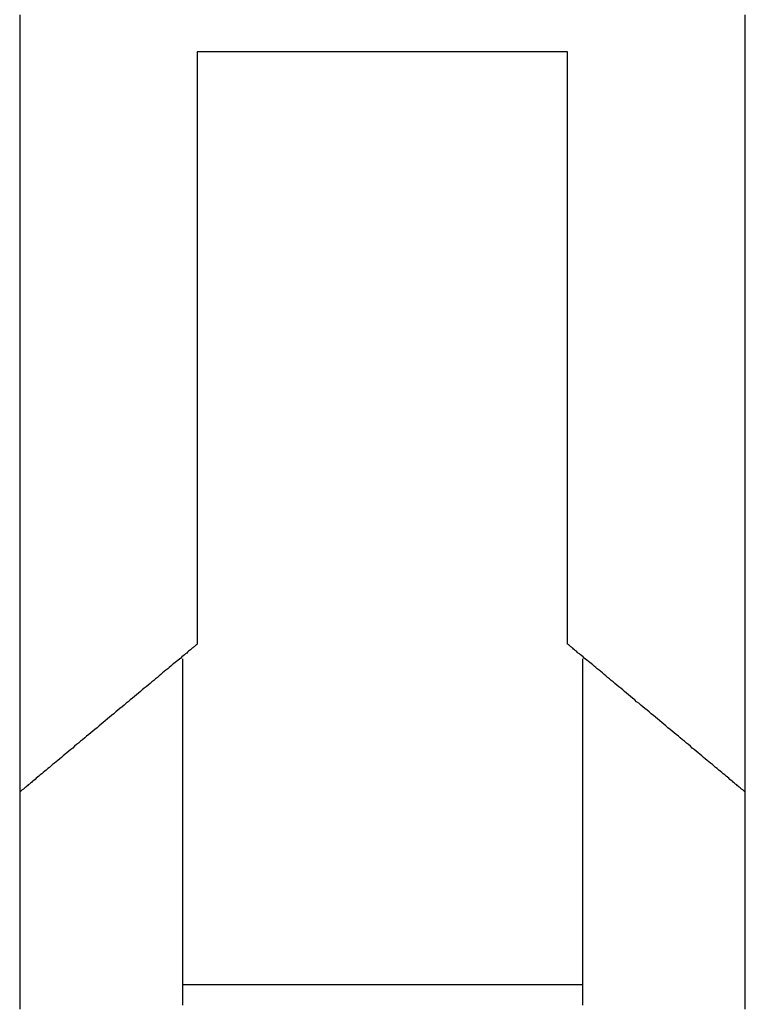
# Model space of a CAD drawing. Extents: x 0.2 to 16.7, y 0.2 to 10.7.
# Drawn here: x 8.7 to 8.8, y 3.9 to 4 of the extents above; entities that cross this region are included whole.
import ezdxf

# ---------------------------------------------------------------- set-up
doc = ezdxf.new("R2010")
doc.units = 0
doc.layers.add('LAYER_1', color=7, linetype='CONTINUOUS')

msp = doc.modelspace()

# ---------------------------------------------------------------- linework, layer by layer
at = {"layer": 'LAYER_1'}
for points in [[(8.72335, 3.97591, 0), (8.72335, 3.97423, 0), (8.72335, 3.97255, 0), (8.72335, 3.97088, 0), (8.72335, 3.9692, 0), (8.72335, 3.96753, 0), (8.72335, 3.96586, 0), (8.72335, 3.9642, 0), (8.72335, 3.96254, 0), (8.72335, 3.96089, 0), (8.72335, 3.95925, 0), (8.72335, 3.95761, 0), (8.72335, 3.95598, 0), (8.72335, 3.95436, 0), (8.72335, 3.95276, 0), (8.72335, 3.95116, 0), (8.72335, 3.94958, 0), (8.72335, 3.948, 0), (8.72335, 3.94645, 0), (8.72335, 3.9449, 0), (8.72335, 3.94338, 0), (8.72335, 3.94186, 0), (8.72335, 3.94037, 0), (8.72335, 3.93889, 0), (8.72335, 3.93743, 0), (8.72335, 3.936, 0), (8.72335, 3.93458, 0), (8.72335, 3.93318, 0), (8.72335, 3.93181, 0), (8.72335, 3.93046, 0), (8.72335, 3.92913, 0), (8.72335, 3.92782, 0), (8.72335, 3.92655, 0), (8.72335, 3.92529, 0), (8.72335, 3.92407, 0), (8.72335, 3.92287, 0), (8.72335, 3.9217, 0), (8.72335, 3.92056, 0), (8.72335, 3.91946, 0)], [(8.76454, 3.91946, 0), (8.76454, 3.92056, 0), (8.76454, 3.9217, 0), (8.76454, 3.92287, 0), (8.76454, 3.92407, 0), (8.76454, 3.92529, 0), (8.76454, 3.92655, 0), (8.76454, 3.92782, 0), (8.76454, 3.92913, 0), (8.76454, 3.93046, 0), (8.76454, 3.93181, 0), (8.76454, 3.93318, 0), (8.76454, 3.93458, 0), (8.76454, 3.936, 0), (8.76454, 3.93743, 0), (8.76454, 3.93889, 0), (8.76454, 3.94037, 0), (8.76454, 3.94186, 0), (8.76454, 3.94338, 0), (8.76454, 3.9449, 0), (8.76454, 3.94645, 0), (8.76454, 3.948, 0), (8.76454, 3.94958, 0), (8.76454, 3.95116, 0), (8.76454, 3.95276, 0), (8.76454, 3.95436, 0), (8.76454, 3.95598, 0), (8.76454, 3.95761, 0), (8.76454, 3.95925, 0), (8.76454, 3.96089, 0), (8.76454, 3.96254, 0), (8.76454, 3.9642, 0), (8.76454, 3.96586, 0), (8.76454, 3.96753, 0), (8.76454, 3.9692, 0), (8.76454, 3.97088, 0), (8.76454, 3.97255, 0), (8.76454, 3.97423, 0), (8.76454, 3.97591, 0)], [(8.73343, 3.9738, 0), (8.73343, 3.9738, 0), (8.73343, 3.97378, 0), (8.73343, 3.97375, 0), (8.73343, 3.97371, 0), (8.73343, 3.97365, 0), (8.73343, 3.97359, 0), (8.73343, 3.97351, 0), (8.73343, 3.97342, 0), (8.73343, 3.97332, 0), (8.73343, 3.97321, 0), (8.73343, 3.97309, 0), (8.73343, 3.97296, 0), (8.73343, 3.97282, 0), (8.73343, 3.97267, 0), (8.73343, 3.97251, 0), (8.73343, 3.97234, 0), (8.73343, 3.97216, 0), (8.73343, 3.97197, 0), (8.73343, 3.97177, 0), (8.73343, 3.97157, 0), (8.73343, 3.97135, 0), (8.73343, 3.97113, 0), (8.73343, 3.9709, 0), (8.73343, 3.97066, 0), (8.73343, 3.97041, 0), (8.73343, 3.97015, 0), (8.73343, 3.96989, 0), (8.73343, 3.96962, 0), (8.73343, 3.96935, 0), (8.73343, 3.96906, 0), (8.73343, 3.96877, 0), (8.73343, 3.96848, 0), (8.73343, 3.96817, 0), (8.73343, 3.96787, 0), (8.73343, 3.96755, 0), (8.73343, 3.96723, 0), (8.73343, 3.96691, 0), (8.73343, 3.96658, 0), (8.73343, 3.96624, 0), (8.73343, 3.9659, 0), (8.73343, 3.96555, 0), (8.73343, 3.9652, 0), (8.73343, 3.96485, 0), (8.73343, 3.96449, 0), (8.73343, 3.96413, 0), (8.73343, 3.96377, 0), (8.73343, 3.9634, 0), (8.73343, 3.96303, 0), (8.73343, 3.96265, 0), (8.73343, 3.96227, 0), (8.73343, 3.96189, 0), (8.73343, 3.96151, 0), (8.73343, 3.96112, 0), (8.73343, 3.96074, 0), (8.73343, 3.96035, 0), (8.73343, 3.95996, 0), (8.73343, 3.95957, 0), (8.73343, 3.95917, 0), (8.73343, 3.95878, 0), (8.73343, 3.95838, 0), (8.73343, 3.95799, 0), (8.73343, 3.95759, 0), (8.73343, 3.95719, 0), (8.73343, 3.95679, 0), (8.73343, 3.9564, 0), (8.73343, 3.956, 0), (8.73343, 3.9556, 0), (8.73343, 3.95521, 0), (8.73343, 3.95481, 0), (8.73343, 3.95442, 0), (8.73343, 3.95403, 0), (8.73343, 3.95364, 0), (8.73343, 3.95325, 0), (8.73343, 3.95286, 0), (8.73343, 3.95248, 0), (8.73343, 3.95209, 0), (8.73343, 3.95171, 0), (8.73343, 3.95134, 0), (8.73343, 3.95096, 0), (8.73343, 3.95059, 0), (8.73343, 3.95022, 0), (8.73343, 3.94985, 0), (8.73343, 3.94949, 0), (8.73343, 3.94914, 0), (8.73343, 3.94878, 0), (8.73343, 3.94843, 0), (8.73343, 3.94809, 0), (8.73343, 3.94775, 0), (8.73343, 3.94741, 0), (8.73343, 3.94708, 0), (8.73343, 3.94676, 0), (8.73343, 3.94644, 0), (8.73343, 3.94612, 0), (8.73343, 3.94581, 0), (8.73343, 3.94551, 0), (8.73343, 3.94521, 0), (8.73343, 3.94492, 0), (8.73343, 3.94464, 0), (8.73343, 3.94436, 0), (8.73343, 3.94409, 0), (8.73343, 3.94383, 0), (8.73343, 3.94358, 0), (8.73343, 3.94333, 0), (8.73343, 3.94309, 0), (8.73343, 3.94286, 0), (8.73343, 3.94264, 0), (8.73343, 3.94242, 0), (8.73343, 3.94221, 0), (8.73343, 3.94202, 0), (8.73343, 3.94183, 0), (8.73343, 3.94165, 0), (8.73343, 3.94148, 0), (8.73343, 3.94132, 0), (8.73343, 3.94117, 0), (8.73343, 3.94103, 0), (8.73343, 3.94089, 0), (8.73343, 3.94077, 0), (8.73343, 3.94066, 0), (8.73343, 3.94057, 0), (8.73343, 3.94048, 0), (8.73343, 3.9404, 0), (8.73343, 3.94033, 0), (8.73343, 3.94028, 0), (8.73343, 3.94024, 0), (8.73343, 3.94021, 0), (8.73343, 3.94019, 0), (8.73343, 3.94018, 0)], [(8.75445, 3.9738, 0), (8.75445, 3.9738, 0), (8.75444, 3.9738, 0), (8.75442, 3.9738, 0), (8.75439, 3.9738, 0), (8.75436, 3.9738, 0), (8.75432, 3.9738, 0), (8.75427, 3.9738, 0), (8.75421, 3.9738, 0), (8.75415, 3.9738, 0), (8.75408, 3.9738, 0), (8.75401, 3.9738, 0), (8.75392, 3.9738, 0), (8.75384, 3.9738, 0), (8.75374, 3.9738, 0), (8.75364, 3.9738, 0), (8.75354, 3.9738, 0), (8.75342, 3.9738, 0), (8.75331, 3.9738, 0), (8.75318, 3.9738, 0), (8.75305, 3.9738, 0), (8.75292, 3.9738, 0), (8.75278, 3.9738, 0), (8.75263, 3.9738, 0), (8.75248, 3.9738, 0), (8.75233, 3.9738, 0), (8.75217, 3.9738, 0), (8.75201, 3.9738, 0), (8.75184, 3.9738, 0), (8.75167, 3.9738, 0), (8.75149, 3.9738, 0), (8.75131, 3.9738, 0), (8.75112, 3.9738, 0), (8.75093, 3.9738, 0), (8.75074, 3.9738, 0), (8.75054, 3.9738, 0), (8.75034, 3.9738, 0), (8.75014, 3.9738, 0), (8.74993, 3.9738, 0), (8.74972, 3.9738, 0), (8.74951, 3.9738, 0), (8.7493, 3.9738, 0), (8.74908, 3.9738, 0), (8.74886, 3.9738, 0), (8.74863, 3.9738, 0), (8.74841, 3.9738, 0), (8.74818, 3.9738, 0), (8.74795, 3.9738, 0), (8.74771, 3.9738, 0), (8.74748, 3.9738, 0), (8.74724, 3.9738, 0), (8.74701, 3.9738, 0), (8.74677, 3.9738, 0), (8.74653, 3.9738, 0), (8.74628, 3.9738, 0), (8.74604, 3.9738, 0), (8.7458, 3.9738, 0), (8.74555, 3.9738, 0), (8.74531, 3.9738, 0), (8.74506, 3.9738, 0), (8.74481, 3.9738, 0), (8.74456, 3.9738, 0), (8.74432, 3.9738, 0), (8.74407, 3.9738, 0), (8.74382, 3.9738, 0), (8.74357, 3.9738, 0), (8.74332, 3.9738, 0), (8.74308, 3.9738, 0), (8.74283, 3.9738, 0), (8.74258, 3.9738, 0), (8.74234, 3.9738, 0), (8.74209, 3.9738, 0), (8.74185, 3.9738, 0), (8.7416, 3.9738, 0), (8.74136, 3.9738, 0), (8.74112, 3.9738, 0), (8.74088, 3.9738, 0), (8.74064, 3.9738, 0), (8.74041, 3.9738, 0), (8.74017, 3.9738, 0), (8.73994, 3.9738, 0), (8.73971, 3.9738, 0), (8.73948, 3.9738, 0), (8.73926, 3.9738, 0), (8.73903, 3.9738, 0), (8.73881, 3.9738, 0), (8.73859, 3.9738, 0), (8.73838, 3.9738, 0), (8.73816, 3.9738, 0), (8.73795, 3.9738, 0), (8.73775, 3.9738, 0), (8.73754, 3.9738, 0), (8.73734, 3.9738, 0), (8.73715, 3.9738, 0), (8.73695, 3.9738, 0), (8.73677, 3.9738, 0), (8.73658, 3.9738, 0), (8.7364, 3.9738, 0), (8.73622, 3.9738, 0), (8.73605, 3.9738, 0), (8.73588, 3.9738, 0), (8.73572, 3.9738, 0), (8.73556, 3.9738, 0), (8.7354, 3.9738, 0), (8.73525, 3.9738, 0), (8.73511, 3.9738, 0), (8.73497, 3.9738, 0), (8.73483, 3.9738, 0), (8.73471, 3.9738, 0), (8.73458, 3.9738, 0), (8.73446, 3.9738, 0), (8.73435, 3.9738, 0), (8.73425, 3.9738, 0), (8.73414, 3.9738, 0), (8.73405, 3.9738, 0), (8.73396, 3.9738, 0), (8.73388, 3.9738, 0), (8.73381, 3.9738, 0), (8.73374, 3.9738, 0), (8.73367, 3.9738, 0), (8.73362, 3.9738, 0), (8.73357, 3.9738, 0), (8.73353, 3.9738, 0), (8.7335, 3.9738, 0), (8.73347, 3.9738, 0), (8.73345, 3.9738, 0), (8.73344, 3.9738, 0), (8.73343, 3.9738, 0)], [(8.75445, 3.94018, 0), (8.75445, 3.94019, 0), (8.75445, 3.94021, 0), (8.75445, 3.94024, 0), (8.75445, 3.94028, 0), (8.75445, 3.94033, 0), (8.75445, 3.9404, 0), (8.75445, 3.94048, 0), (8.75445, 3.94057, 0), (8.75445, 3.94066, 0), (8.75445, 3.94077, 0), (8.75445, 3.94089, 0), (8.75445, 3.94103, 0), (8.75445, 3.94117, 0), (8.75445, 3.94132, 0), (8.75445, 3.94148, 0), (8.75445, 3.94165, 0), (8.75445, 3.94183, 0), (8.75445, 3.94202, 0), (8.75445, 3.94221, 0), (8.75445, 3.94242, 0), (8.75445, 3.94264, 0), (8.75445, 3.94286, 0), (8.75445, 3.94309, 0), (8.75445, 3.94333, 0), (8.75445, 3.94358, 0), (8.75445, 3.94383, 0), (8.75445, 3.94409, 0), (8.75445, 3.94436, 0), (8.75445, 3.94464, 0), (8.75445, 3.94492, 0), (8.75445, 3.94521, 0), (8.75445, 3.94551, 0), (8.75445, 3.94581, 0), (8.75445, 3.94612, 0), (8.75445, 3.94644, 0), (8.75445, 3.94676, 0), (8.75445, 3.94708, 0), (8.75445, 3.94741, 0), (8.75445, 3.94775, 0), (8.75445, 3.94809, 0), (8.75445, 3.94843, 0), (8.75445, 3.94878, 0), (8.75445, 3.94914, 0), (8.75445, 3.94949, 0), (8.75445, 3.94985, 0), (8.75445, 3.95022, 0), (8.75445, 3.95059, 0), (8.75445, 3.95096, 0), (8.75445, 3.95134, 0), (8.75445, 3.95171, 0), (8.75445, 3.95209, 0), (8.75445, 3.95248, 0), (8.75445, 3.95286, 0), (8.75445, 3.95325, 0), (8.75445, 3.95364, 0), (8.75445, 3.95403, 0), (8.75445, 3.95442, 0), (8.75445, 3.95481, 0), (8.75445, 3.95521, 0), (8.75445, 3.9556, 0), (8.75445, 3.956, 0), (8.75445, 3.9564, 0), (8.75445, 3.95679, 0), (8.75445, 3.95719, 0), (8.75445, 3.95759, 0), (8.75445, 3.95799, 0), (8.75445, 3.95838, 0), (8.75445, 3.95878, 0), (8.75445, 3.95917, 0), (8.75445, 3.95957, 0), (8.75445, 3.95996, 0), (8.75445, 3.96035, 0), (8.75445, 3.96074, 0), (8.75445, 3.96112, 0), (8.75445, 3.96151, 0), (8.75445, 3.96189, 0), (8.75445, 3.96227, 0), (8.75445, 3.96265, 0), (8.75445, 3.96303, 0), (8.75445, 3.9634, 0), (8.75445, 3.96377, 0), (8.75445, 3.96413, 0), (8.75445, 3.96449, 0), (8.75445, 3.96485, 0), (8.75445, 3.9652, 0), (8.75445, 3.96555, 0), (8.75445, 3.9659, 0), (8.75445, 3.96624, 0), (8.75445, 3.96658, 0), (8.75445, 3.96691, 0), (8.75445, 3.96723, 0), (8.75445, 3.96755, 0), (8.75445, 3.96787, 0), (8.75445, 3.96817, 0), (8.75445, 3.96848, 0), (8.75445, 3.96877, 0), (8.75445, 3.96906, 0), (8.75445, 3.96935, 0), (8.75445, 3.96962, 0), (8.75445, 3.96989, 0), (8.75445, 3.97015, 0), (8.75445, 3.97041, 0), (8.75445, 3.97066, 0), (8.75445, 3.9709, 0), (8.75445, 3.97113, 0), (8.75445, 3.97135, 0), (8.75445, 3.97157, 0), (8.75445, 3.97177, 0), (8.75445, 3.97197, 0), (8.75445, 3.97216, 0), (8.75445, 3.97234, 0), (8.75445, 3.97251, 0), (8.75445, 3.97267, 0), (8.75445, 3.97282, 0), (8.75445, 3.97296, 0), (8.75445, 3.97309, 0), (8.75445, 3.97321, 0), (8.75445, 3.97332, 0), (8.75445, 3.97342, 0), (8.75445, 3.97351, 0), (8.75445, 3.97359, 0), (8.75445, 3.97365, 0), (8.75445, 3.97371, 0), (8.75445, 3.97375, 0), (8.75445, 3.97378, 0), (8.75445, 3.9738, 0), (8.75445, 3.9738, 0)], [(8.73343, 3.94018, 0), (8.73343, 3.94018, 0), (8.73343, 3.94018, 0), (8.73342, 3.94017, 0), (8.73341, 3.94016, 0), (8.73339, 3.94014, 0), (8.73337, 3.94013, 0), (8.73335, 3.94011, 0), (8.73332, 3.94009, 0), (8.73329, 3.94006, 0), (8.73326, 3.94003, 0), (8.73322, 3.94, 0), (8.73318, 3.93997, 0), (8.73314, 3.93994, 0), (8.73309, 3.9399, 0), (8.73305, 3.93986, 0), (8.73299, 3.93982, 0), (8.73294, 3.93977, 0), (8.73288, 3.93972, 0), (8.73283, 3.93967, 0), (8.73276, 3.93962, 0), (8.7327, 3.93957, 0), (8.73263, 3.93951, 0), (8.73256, 3.93945, 0), (8.73249, 3.93939, 0), (8.73242, 3.93933, 0), (8.73234, 3.93927, 0), (8.73226, 3.9392, 0), (8.73218, 3.93914, 0), (8.7321, 3.93907, 0), (8.73201, 3.939, 0), (8.73193, 3.93892, 0), (8.73184, 3.93885, 0), (8.73175, 3.93877, 0), (8.73165, 3.9387, 0), (8.73156, 3.93862, 0), (8.73146, 3.93854, 0), (8.73137, 3.93846, 0), (8.73127, 3.93837, 0), (8.73117, 3.93829, 0), (8.73106, 3.93821, 0), (8.73096, 3.93812, 0), (8.73085, 3.93803, 0), (8.73075, 3.93794, 0), (8.73064, 3.93785, 0), (8.73053, 3.93776, 0), (8.73042, 3.93767, 0), (8.73031, 3.93758, 0), (8.7302, 3.93749, 0), (8.73009, 3.93739, 0), (8.72998, 3.9373, 0), (8.72986, 3.9372, 0), (8.72975, 3.93711, 0), (8.72963, 3.93701, 0), (8.72951, 3.93691, 0), (8.7294, 3.93682, 0), (8.72928, 3.93672, 0), (8.72916, 3.93662, 0), (8.72904, 3.93652, 0), (8.72893, 3.93642, 0), (8.72881, 3.93633, 0), (8.72869, 3.93623, 0), (8.72857, 3.93613, 0), (8.72845, 3.93603, 0), (8.72833, 3.93593, 0), (8.72821, 3.93583, 0), (8.72809, 3.93573, 0), (8.72797, 3.93563, 0), (8.72786, 3.93553, 0), (8.72774, 3.93543, 0), (8.72762, 3.93534, 0), (8.7275, 3.93524, 0), (8.72738, 3.93514, 0), (8.72727, 3.93504, 0), (8.72715, 3.93495, 0), (8.72704, 3.93485, 0), (8.72692, 3.93475, 0), (8.72681, 3.93466, 0), (8.72669, 3.93456, 0), (8.72658, 3.93447, 0), (8.72647, 3.93438, 0), (8.72636, 3.93428, 0), (8.72625, 3.93419, 0), (8.72614, 3.9341, 0), (8.72603, 3.93401, 0), (8.72593, 3.93393, 0), (8.72582, 3.93384, 0), (8.72572, 3.93375, 0), (8.72562, 3.93367, 0), (8.72552, 3.93358, 0), (8.72542, 3.9335, 0), (8.72532, 3.93342, 0), (8.72522, 3.93334, 0), (8.72513, 3.93326, 0), (8.72504, 3.93318, 0), (8.72495, 3.93311, 0), (8.72486, 3.93303, 0), (8.72477, 3.93296, 0), (8.72469, 3.93289, 0), (8.7246, 3.93282, 0), (8.72452, 3.93275, 0), (8.72444, 3.93269, 0), (8.72437, 3.93262, 0), (8.72429, 3.93256, 0), (8.72422, 3.9325, 0), (8.72415, 3.93244, 0), (8.72408, 3.93239, 0), (8.72402, 3.93233, 0), (8.72396, 3.93228, 0), (8.7239, 3.93223, 0), (8.72384, 3.93219, 0), (8.72379, 3.93214, 0), (8.72374, 3.9321, 0), (8.72369, 3.93206, 0), (8.72364, 3.93202, 0), (8.7236, 3.93199, 0), (8.72356, 3.93195, 0), (8.72353, 3.93192, 0), (8.72349, 3.9319, 0), (8.72346, 3.93187, 0), (8.72344, 3.93185, 0), (8.72341, 3.93183, 0), (8.72339, 3.93181, 0), (8.72338, 3.9318, 0), (8.72336, 3.93179, 0), (8.72335, 3.93178, 0), (8.72335, 3.93178, 0), (8.72335, 3.93177, 0)], [(8.76454, 3.93177, 0), (8.76454, 3.93178, 0), (8.76454, 3.93178, 0), (8.76453, 3.93179, 0), (8.76452, 3.9318, 0), (8.7645, 3.93181, 0), (8.76448, 3.93183, 0), (8.76446, 3.93185, 0), (8.76443, 3.93187, 0), (8.7644, 3.9319, 0), (8.76437, 3.93192, 0), (8.76433, 3.93195, 0), (8.76429, 3.93199, 0), (8.76425, 3.93202, 0), (8.7642, 3.93206, 0), (8.76416, 3.9321, 0), (8.7641, 3.93214, 0), (8.76405, 3.93219, 0), (8.76399, 3.93223, 0), (8.76393, 3.93228, 0), (8.76387, 3.93233, 0), (8.76381, 3.93239, 0), (8.76374, 3.93244, 0), (8.76367, 3.9325, 0), (8.7636, 3.93256, 0), (8.76353, 3.93262, 0), (8.76345, 3.93269, 0), (8.76337, 3.93275, 0), (8.76329, 3.93282, 0), (8.76321, 3.93289, 0), (8.76312, 3.93296, 0), (8.76303, 3.93303, 0), (8.76295, 3.93311, 0), (8.76285, 3.93318, 0), (8.76276, 3.93326, 0), (8.76267, 3.93334, 0), (8.76257, 3.93342, 0), (8.76247, 3.9335, 0), (8.76237, 3.93358, 0), (8.76227, 3.93367, 0), (8.76217, 3.93375, 0), (8.76207, 3.93384, 0), (8.76196, 3.93393, 0), (8.76186, 3.93401, 0), (8.76175, 3.9341, 0), (8.76164, 3.93419, 0), (8.76153, 3.93428, 0), (8.76142, 3.93438, 0), (8.76131, 3.93447, 0), (8.7612, 3.93456, 0), (8.76108, 3.93466, 0), (8.76097, 3.93475, 0), (8.76085, 3.93485, 0), (8.76074, 3.93495, 0), (8.76062, 3.93504, 0), (8.76051, 3.93514, 0), (8.76039, 3.93524, 0), (8.76027, 3.93534, 0), (8.76015, 3.93543, 0), (8.76003, 3.93553, 0), (8.75992, 3.93563, 0), (8.7598, 3.93573, 0), (8.75968, 3.93583, 0), (8.75956, 3.93593, 0), (8.75944, 3.93603, 0), (8.75932, 3.93613, 0), (8.7592, 3.93623, 0), (8.75908, 3.93633, 0), (8.75896, 3.93642, 0), (8.75884, 3.93652, 0), (8.75873, 3.93662, 0), (8.75861, 3.93672, 0), (8.75849, 3.93682, 0), (8.75837, 3.93691, 0), (8.75826, 3.93701, 0), (8.75814, 3.93711, 0), (8.75803, 3.9372, 0), (8.75791, 3.9373, 0), (8.7578, 3.93739, 0), (8.75769, 3.93749, 0), (8.75758, 3.93758, 0), (8.75747, 3.93767, 0), (8.75736, 3.93776, 0), (8.75725, 3.93785, 0), (8.75714, 3.93794, 0), (8.75703, 3.93803, 0), (8.75693, 3.93812, 0), (8.75683, 3.93821, 0), (8.75672, 3.93829, 0), (8.75662, 3.93837, 0), (8.75652, 3.93846, 0), (8.75643, 3.93854, 0), (8.75633, 3.93862, 0), (8.75624, 3.9387, 0), (8.75614, 3.93877, 0), (8.75605, 3.93885, 0), (8.75596, 3.93892, 0), (8.75588, 3.939, 0), (8.75579, 3.93907, 0), (8.75571, 3.93914, 0), (8.75563, 3.9392, 0), (8.75555, 3.93927, 0), (8.75547, 3.93933, 0), (8.7554, 3.93939, 0), (8.75533, 3.93945, 0), (8.75526, 3.93951, 0), (8.75519, 3.93957, 0), (8.75512, 3.93962, 0), (8.75506, 3.93967, 0), (8.755, 3.93972, 0), (8.75495, 3.93977, 0), (8.75489, 3.93982, 0), (8.75484, 3.93986, 0), (8.75479, 3.9399, 0), (8.75475, 3.93994, 0), (8.75471, 3.93997, 0), (8.75467, 3.94, 0), (8.75463, 3.94003, 0), (8.7546, 3.94006, 0), (8.75457, 3.94009, 0), (8.75454, 3.94011, 0), (8.75452, 3.94013, 0), (8.7545, 3.94014, 0), (8.75448, 3.94016, 0), (8.75447, 3.94017, 0), (8.75446, 3.94018, 0), (8.75445, 3.94018, 0), (8.75445, 3.94018, 0)], [(8.73259, 3.93934, 0), (8.73259, 3.93934, 0), (8.73259, 3.93933, 0), (8.73259, 3.93931, 0), (8.73259, 3.93929, 0), (8.73259, 3.93926, 0), (8.73259, 3.93922, 0), (8.73259, 3.93918, 0), (8.73259, 3.93913, 0), (8.73259, 3.93907, 0), (8.73259, 3.93901, 0), (8.73259, 3.93895, 0), (8.73259, 3.93887, 0), (8.73259, 3.9388, 0), (8.73259, 3.93871, 0), (8.73259, 3.93863, 0), (8.73259, 3.93853, 0), (8.73259, 3.93843, 0), (8.73259, 3.93833, 0), (8.73259, 3.93822, 0), (8.73259, 3.93811, 0), (8.73259, 3.93799, 0), (8.73259, 3.93787, 0), (8.73259, 3.93774, 0), (8.73259, 3.93761, 0), (8.73259, 3.93747, 0), (8.73259, 3.93733, 0), (8.73259, 3.93719, 0), (8.73259, 3.93704, 0), (8.73259, 3.93689, 0), (8.73259, 3.93673, 0), (8.73259, 3.93657, 0), (8.73259, 3.93641, 0), (8.73259, 3.93624, 0), (8.73259, 3.93607, 0), (8.73259, 3.9359, 0), (8.73259, 3.93572, 0), (8.73259, 3.93554, 0), (8.73259, 3.93536, 0), (8.73259, 3.93518, 0), (8.73259, 3.93499, 0), (8.73259, 3.9348, 0), (8.73259, 3.93461, 0), (8.73259, 3.93441, 0), (8.73259, 3.93422, 0), (8.73259, 3.93402, 0), (8.73259, 3.93382, 0), (8.73259, 3.93361, 0), (8.73259, 3.93341, 0), (8.73259, 3.9332, 0), (8.73259, 3.933, 0), (8.73259, 3.93279, 0), (8.73259, 3.93258, 0), (8.73259, 3.93236, 0), (8.73259, 3.93215, 0), (8.73259, 3.93194, 0), (8.73259, 3.93172, 0), (8.73259, 3.93151, 0), (8.73259, 3.93129, 0), (8.73259, 3.93107, 0), (8.73259, 3.93086, 0), (8.73259, 3.93064, 0), (8.73259, 3.93042, 0), (8.73259, 3.9302, 0), (8.73259, 3.92998, 0), (8.73259, 3.92976, 0), (8.73259, 3.92955, 0), (8.73259, 3.92933, 0), (8.73259, 3.92911, 0), (8.73259, 3.92889, 0), (8.73259, 3.92868, 0), (8.73259, 3.92846, 0), (8.73259, 3.92825, 0), (8.73259, 3.92803, 0), (8.73259, 3.92782, 0), (8.73259, 3.92761, 0), (8.73259, 3.9274, 0), (8.73259, 3.92719, 0), (8.73259, 3.92698, 0), (8.73259, 3.92677, 0), (8.73259, 3.92657, 0), (8.73259, 3.92637, 0), (8.73259, 3.92617, 0), (8.73259, 3.92597, 0), (8.73259, 3.92577, 0), (8.73259, 3.92557, 0), (8.73259, 3.92538, 0), (8.73259, 3.92519, 0), (8.73259, 3.92501, 0), (8.73259, 3.92482, 0), (8.73259, 3.92464, 0), (8.73259, 3.92446, 0), (8.73259, 3.92428, 0), (8.73259, 3.92411, 0), (8.73259, 3.92394, 0), (8.73259, 3.92378, 0), (8.73259, 3.92361, 0), (8.73259, 3.92345, 0), (8.73259, 3.9233, 0), (8.73259, 3.92315, 0), (8.73259, 3.923, 0), (8.73259, 3.92285, 0), (8.73259, 3.92271, 0), (8.73259, 3.92258, 0), (8.73259, 3.92244, 0), (8.73259, 3.92232, 0), (8.73259, 3.92219, 0), (8.73259, 3.92208, 0), (8.73259, 3.92196, 0), (8.73259, 3.92185, 0), (8.73259, 3.92175, 0), (8.73259, 3.92165, 0), (8.73259, 3.92156, 0), (8.73259, 3.92147, 0), (8.73259, 3.92139, 0), (8.73259, 3.92131, 0), (8.73259, 3.92124, 0), (8.73259, 3.92117, 0), (8.73259, 3.92111, 0), (8.73259, 3.92106, 0), (8.73259, 3.92101, 0), (8.73259, 3.92096, 0), (8.73259, 3.92093, 0), (8.73259, 3.9209, 0), (8.73259, 3.92088, 0), (8.73259, 3.92086, 0), (8.73259, 3.92085, 0), (8.73259, 3.92084, 0)], [(8.7553, 3.93934, 0), (8.7553, 3.93934, 0), (8.7553, 3.93933, 0), (8.7553, 3.93931, 0), (8.7553, 3.93929, 0), (8.7553, 3.93926, 0), (8.7553, 3.93922, 0), (8.7553, 3.93918, 0), (8.7553, 3.93913, 0), (8.7553, 3.93907, 0), (8.7553, 3.93901, 0), (8.7553, 3.93895, 0), (8.7553, 3.93887, 0), (8.7553, 3.9388, 0), (8.7553, 3.93871, 0), (8.7553, 3.93863, 0), (8.7553, 3.93853, 0), (8.7553, 3.93843, 0), (8.7553, 3.93833, 0), (8.7553, 3.93822, 0), (8.7553, 3.93811, 0), (8.7553, 3.93799, 0), (8.7553, 3.93787, 0), (8.7553, 3.93774, 0), (8.7553, 3.93761, 0), (8.7553, 3.93747, 0), (8.7553, 3.93733, 0), (8.7553, 3.93719, 0), (8.7553, 3.93704, 0), (8.7553, 3.93689, 0), (8.7553, 3.93673, 0), (8.7553, 3.93657, 0), (8.7553, 3.93641, 0), (8.7553, 3.93624, 0), (8.7553, 3.93607, 0), (8.7553, 3.9359, 0), (8.7553, 3.93572, 0), (8.7553, 3.93554, 0), (8.7553, 3.93536, 0), (8.7553, 3.93518, 0), (8.7553, 3.93499, 0), (8.7553, 3.9348, 0), (8.7553, 3.93461, 0), (8.7553, 3.93441, 0), (8.7553, 3.93422, 0), (8.7553, 3.93402, 0), (8.7553, 3.93382, 0), (8.7553, 3.93361, 0), (8.7553, 3.93341, 0), (8.7553, 3.9332, 0), (8.7553, 3.933, 0), (8.7553, 3.93279, 0), (8.7553, 3.93258, 0), (8.7553, 3.93236, 0), (8.7553, 3.93215, 0), (8.7553, 3.93194, 0), (8.7553, 3.93172, 0), (8.7553, 3.93151, 0), (8.7553, 3.93129, 0), (8.7553, 3.93107, 0), (8.7553, 3.93086, 0), (8.7553, 3.93064, 0), (8.7553, 3.93042, 0), (8.7553, 3.9302, 0), (8.7553, 3.92998, 0), (8.7553, 3.92976, 0), (8.7553, 3.92955, 0), (8.7553, 3.92933, 0), (8.7553, 3.92911, 0), (8.7553, 3.92889, 0), (8.7553, 3.92868, 0), (8.7553, 3.92846, 0), (8.7553, 3.92825, 0), (8.7553, 3.92803, 0), (8.7553, 3.92782, 0), (8.7553, 3.92761, 0), (8.7553, 3.9274, 0), (8.7553, 3.92719, 0), (8.7553, 3.92698, 0), (8.7553, 3.92677, 0), (8.7553, 3.92657, 0), (8.7553, 3.92637, 0), (8.7553, 3.92617, 0), (8.7553, 3.92597, 0), (8.7553, 3.92577, 0), (8.7553, 3.92557, 0), (8.7553, 3.92538, 0), (8.7553, 3.92519, 0), (8.7553, 3.92501, 0), (8.7553, 3.92482, 0), (8.7553, 3.92464, 0), (8.7553, 3.92446, 0), (8.7553, 3.92428, 0), (8.7553, 3.92411, 0), (8.7553, 3.92394, 0), (8.7553, 3.92378, 0), (8.7553, 3.92361, 0), (8.7553, 3.92345, 0), (8.7553, 3.9233, 0), (8.7553, 3.92315, 0), (8.7553, 3.923, 0), (8.7553, 3.92285, 0), (8.7553, 3.92271, 0), (8.7553, 3.92258, 0), (8.7553, 3.92244, 0), (8.7553, 3.92232, 0), (8.7553, 3.92219, 0), (8.7553, 3.92208, 0), (8.7553, 3.92196, 0), (8.7553, 3.92185, 0), (8.7553, 3.92175, 0), (8.7553, 3.92165, 0), (8.7553, 3.92156, 0), (8.7553, 3.92147, 0), (8.7553, 3.92139, 0), (8.7553, 3.92131, 0), (8.7553, 3.92124, 0), (8.7553, 3.92117, 0), (8.7553, 3.92111, 0), (8.7553, 3.92106, 0), (8.7553, 3.92101, 0), (8.7553, 3.92096, 0), (8.7553, 3.92093, 0), (8.7553, 3.9209, 0), (8.7553, 3.92088, 0), (8.7553, 3.92086, 0), (8.7553, 3.92085, 0), (8.7553, 3.92084, 0)], [(8.73259, 3.92084, 0), (8.73259, 3.92084, 0), (8.73259, 3.92083, 0), (8.73259, 3.92082, 0), (8.73259, 3.92081, 0), (8.73259, 3.92078, 0), (8.73259, 3.92076, 0), (8.73259, 3.92073, 0), (8.73259, 3.92069, 0), (8.73259, 3.92065, 0), (8.73259, 3.92061, 0), (8.73259, 3.92056, 0), (8.73259, 3.92051, 0), (8.73259, 3.92045, 0), (8.73259, 3.92039, 0), (8.73259, 3.92033, 0), (8.73259, 3.92026, 0), (8.73259, 3.92019, 0), (8.73259, 3.92011, 0), (8.73259, 3.92003, 0), (8.73259, 3.91995, 0), (8.73259, 3.91986, 0), (8.73259, 3.91977, 0), (8.73259, 3.91968, 0)], [(8.7553, 3.92084, 0), (8.75529, 3.92084, 0), (8.75528, 3.92084, 0), (8.75526, 3.92084, 0), (8.75523, 3.92084, 0), (8.75519, 3.92084, 0), (8.75515, 3.92084, 0), (8.7551, 3.92084, 0), (8.75504, 3.92084, 0), (8.75497, 3.92084, 0), (8.75489, 3.92084, 0), (8.75481, 3.92084, 0), (8.75473, 3.92084, 0), (8.75463, 3.92084, 0), (8.75453, 3.92084, 0), (8.75442, 3.92084, 0), (8.7543, 3.92084, 0), (8.75418, 3.92084, 0), (8.75406, 3.92084, 0), (8.75392, 3.92084, 0), (8.75378, 3.92084, 0), (8.75364, 3.92084, 0), (8.75349, 3.92084, 0), (8.75333, 3.92084, 0), (8.75317, 3.92084, 0), (8.753, 3.92084, 0), (8.75283, 3.92084, 0), (8.75265, 3.92084, 0), (8.75247, 3.92084, 0), (8.75228, 3.92084, 0), (8.75209, 3.92084, 0), (8.7519, 3.92084, 0), (8.7517, 3.92084, 0), (8.75149, 3.92084, 0), (8.75128, 3.92084, 0), (8.75107, 3.92084, 0), (8.75086, 3.92084, 0), (8.75064, 3.92084, 0), (8.75041, 3.92084, 0), (8.75019, 3.92084, 0), (8.74996, 3.92084, 0), (8.74972, 3.92084, 0), (8.74949, 3.92084, 0), (8.74925, 3.92084, 0), (8.74901, 3.92084, 0), (8.74876, 3.92084, 0), (8.74852, 3.92084, 0), (8.74827, 3.92084, 0), (8.74802, 3.92084, 0), (8.74776, 3.92084, 0), (8.74751, 3.92084, 0), (8.74725, 3.92084, 0), (8.74699, 3.92084, 0), (8.74673, 3.92084, 0), (8.74647, 3.92084, 0), (8.74621, 3.92084, 0), (8.74595, 3.92084, 0), (8.74568, 3.92084, 0), (8.74541, 3.92084, 0), (8.74515, 3.92084, 0), (8.74488, 3.92084, 0), (8.74461, 3.92084, 0), (8.74435, 3.92084, 0), (8.74408, 3.92084, 0), (8.74381, 3.92084, 0), (8.74354, 3.92084, 0), (8.74327, 3.92084, 0), (8.74301, 3.92084, 0), (8.74274, 3.92084, 0), (8.74247, 3.92084, 0), (8.74221, 3.92084, 0), (8.74194, 3.92084, 0), (8.74168, 3.92084, 0), (8.74142, 3.92084, 0), (8.74115, 3.92084, 0), (8.74089, 3.92084, 0), (8.74063, 3.92084, 0), (8.74038, 3.92084, 0), (8.74012, 3.92084, 0), (8.73987, 3.92084, 0), (8.73962, 3.92084, 0), (8.73937, 3.92084, 0), (8.73912, 3.92084, 0), (8.73888, 3.92084, 0), (8.73864, 3.92084, 0), (8.7384, 3.92084, 0), (8.73816, 3.92084, 0), (8.73793, 3.92084, 0), (8.7377, 3.92084, 0), (8.73747, 3.92084, 0), (8.73725, 3.92084, 0), (8.73703, 3.92084, 0), (8.73681, 3.92084, 0), (8.7366, 3.92084, 0), (8.73639, 3.92084, 0), (8.73619, 3.92084, 0), (8.73599, 3.92084, 0), (8.73579, 3.92084, 0), (8.7356, 3.92084, 0), (8.73542, 3.92084, 0), (8.73523, 3.92084, 0), (8.73506, 3.92084, 0), (8.73488, 3.92084, 0), (8.73472, 3.92084, 0), (8.73456, 3.92084, 0), (8.7344, 3.92084, 0), (8.73425, 3.92084, 0), (8.7341, 3.92084, 0), (8.73396, 3.92084, 0), (8.73383, 3.92084, 0), (8.7337, 3.92084, 0), (8.73358, 3.92084, 0), (8.73347, 3.92084, 0), (8.73336, 3.92084, 0), (8.73326, 3.92084, 0), (8.73316, 3.92084, 0), (8.73307, 3.92084, 0), (8.73299, 3.92084, 0), (8.73292, 3.92084, 0), (8.73285, 3.92084, 0), (8.73279, 3.92084, 0), (8.73274, 3.92084, 0), (8.73269, 3.92084, 0), (8.73266, 3.92084, 0), (8.73263, 3.92084, 0), (8.73261, 3.92084, 0), (8.7326, 3.92084, 0), (8.73259, 3.92084, 0)], [(8.7553, 3.92084, 0), (8.7553, 3.92084, 0), (8.7553, 3.92083, 0), (8.7553, 3.92082, 0), (8.7553, 3.92081, 0), (8.7553, 3.92078, 0), (8.7553, 3.92076, 0), (8.7553, 3.92073, 0), (8.7553, 3.92069, 0), (8.7553, 3.92065, 0), (8.7553, 3.92061, 0), (8.7553, 3.92056, 0), (8.7553, 3.92051, 0), (8.7553, 3.92045, 0), (8.7553, 3.92039, 0), (8.7553, 3.92033, 0), (8.7553, 3.92026, 0), (8.7553, 3.92019, 0), (8.7553, 3.92011, 0), (8.7553, 3.92003, 0), (8.7553, 3.91995, 0), (8.7553, 3.91986, 0), (8.7553, 3.91977, 0), (8.7553, 3.91968, 0)]]:
    msp.add_polyline3d(points, dxfattribs=at)

doc.saveas('drawing.dxf')
